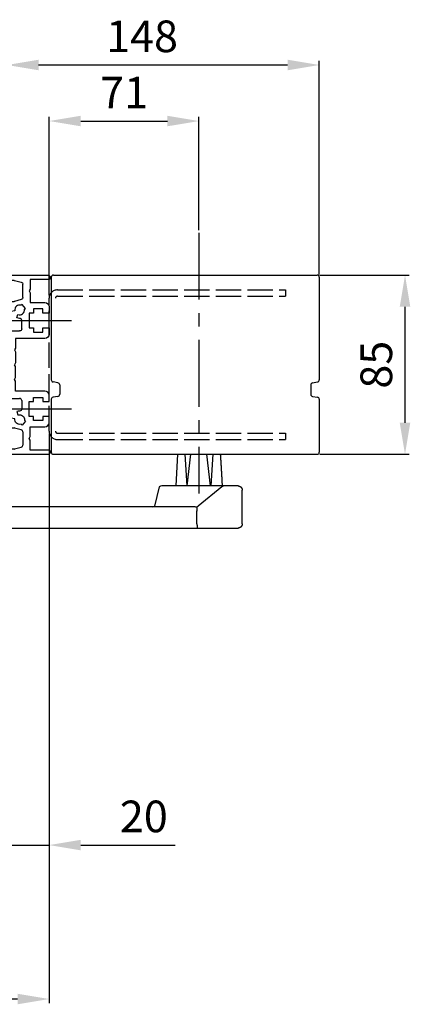
# Model space of a CAD drawing. Extents: x 15 to 2325, y 74 to 2189.
# Drawn here: x 2140 to 2325, y 808 to 1275 of the extents above; entities that cross this region are included whole.
import ezdxf

# ---------------------------------------------------------------- set-up
doc = ezdxf.new("R2010")
doc.units = 0
doc.header["$MEASUREMENT"] = 0
doc.header["$PDMODE"] = 2
doc.header["$PDSIZE"] = -0.01
doc.linetypes.add('ACAD_ISO02W100', pattern=[15, 12, -3])
doc.linetypes.add('MITTE', pattern=[50.8, 31.75, -6.35, 6.35, -6.35])
for name, color, linetype in [('centerline-Mittellinie', 92, 'MITTE'), ('dimension-Bemassung', 5, 'Continuous'), ('helpline-Hilslinie', 1, 'Continuous'), ('hiddenline-hinterliegendelinie', 6, 'ACAD_ISO02W100'), ('outline-Körperkante', 7, 'Continuous')]:
    doc.layers.add(name, color=color, linetype=linetype)
doc.styles.get("Standard").update_dxf_attribs({"font": 'arial.ttf'})
doc.dimstyles.new('ISO-15', dxfattribs={"dimtxt": 15, "dimasz": 15, "dimexe": 2, "dimexo": 1.3, "dimgap": 4, "dimtad": 1, "dimtxsty": 'STANDARD', "dimcen": 2.5, "dimadec": 0, "dimazin": 0, "dimtfac": 1, "dimtmove": 0, "dimatfit": 3, "dimfxl": 1, "dimarcsym": 0})

# ---------------------------------------------------------------- blocks, each defined once
blk = doc.blocks.new('*D36')
at = {"layer": 'Defpoints', "color": 0, "transparency": 16777216}
for p in [(2280.92, 1154), (2322.54, 1154), (2280.92, 1069)]:
    blk.add_point(p, dxfattribs=at)
at = {"layer": 'dimension-Bemassung', "color": 0, "lineweight": -2, "transparency": 16777216}
for p, q in [((2282.22, 1154), (2324.54, 1154)), ((2322.54, 1084), (2322.54, 1139)), ((2282.22, 1069), (2324.54, 1069))]:
    blk.add_line(p, q, dxfattribs=at)
at = {"layer": 'dimension-Bemassung', "color": 0, "transparency": 16777216}
for points in [[(2320.04, 1139), (2325.04, 1139), (2322.54, 1154)], [(2320.04, 1084), (2325.04, 1084), (2322.54, 1069)]]:
    blk.add_solid(points, dxfattribs=at)
at = {"layer": 'dimension-Bemassung', "color": 0, "transparency": 16777216, "insert": (2310.88, 1111.5), "char_height": 15, "attachment_point": 5, "rotation": 90}
blk.add_mtext('85', dxfattribs=at)
blk = doc.blocks.new('*D37')
at = {"layer": 'Defpoints', "color": 0, "transparency": 16777216}
for p in [(2133.92, 1253.69), (2133.92, 1167.76), (2281.92, 1153)]:
    blk.add_point(p, dxfattribs=at)
at = {"layer": 'dimension-Bemassung', "color": 0, "lineweight": -2, "transparency": 16777216}
for p, q in [((2133.92, 1169.06), (2133.92, 1255.69)), ((2266.92, 1253.69), (2148.92, 1253.69)), ((2281.92, 1154.3), (2281.92, 1255.69))]:
    blk.add_line(p, q, dxfattribs=at)
at = {"layer": 'dimension-Bemassung', "color": 0, "transparency": 16777216}
for points in [[(2148.92, 1256.19), (2148.92, 1251.19), (2133.92, 1253.69)], [(2266.92, 1256.19), (2266.92, 1251.19), (2281.92, 1253.69)]]:
    blk.add_solid(points, dxfattribs=at)
at = {"layer": 'dimension-Bemassung', "color": 0, "transparency": 16777216, "insert": (2197.92, 1265.35), "char_height": 15, "attachment_point": 5}
blk.add_mtext('148', dxfattribs=at)
blk = doc.blocks.new('*D31')
at = {"layer": 'Defpoints', "color": 0, "transparency": 16777216}
for p in [(2153.92, 1080), (2058.92, 875.61), (2058.92, 810.54)]:
    blk.add_point(p, dxfattribs=at)
at = {"layer": 'dimension-Bemassung', "color": 0, "lineweight": -2, "transparency": 16777216}
for p, q in [((2153.92, 1078.7), (2153.92, 808.54)), ((2058.92, 874.31), (2058.92, 808.54)), ((2138.92, 810.54), (2073.92, 810.54))]:
    blk.add_line(p, q, dxfattribs=at)
at = {"layer": 'dimension-Bemassung', "color": 0, "transparency": 16777216}
for points in [[(2073.92, 813.04), (2073.92, 808.04), (2058.92, 810.54)], [(2138.92, 813.04), (2138.92, 808.04), (2153.92, 810.54)]]:
    blk.add_solid(points, dxfattribs=at)
at = {"layer": 'dimension-Bemassung', "color": 0, "transparency": 16777216, "insert": (2106.42, 822.04), "char_height": 15, "attachment_point": 5}
blk.add_mtext('X', dxfattribs=at)
blk = doc.blocks.new('*D32')
at = {"layer": 'Defpoints', "color": 0, "transparency": 16777216}
for p in [(2224.92, 1227.11), (2224.92, 1174.11), (2153.92, 1143)]:
    blk.add_point(p, dxfattribs=at)
at = {"layer": 'dimension-Bemassung', "color": 0, "lineweight": -2, "transparency": 16777216}
for p, q in [((2153.92, 1144.3), (2153.92, 1229.11)), ((2224.92, 1175.41), (2224.92, 1229.11)), ((2168.92, 1227.11), (2209.92, 1227.11))]:
    blk.add_line(p, q, dxfattribs=at)
at = {"layer": 'dimension-Bemassung', "color": 0, "transparency": 16777216}
for points in [[(2168.92, 1229.61), (2168.92, 1224.61), (2153.92, 1227.11)], [(2209.92, 1229.61), (2209.92, 1224.61), (2224.92, 1227.11)]]:
    blk.add_solid(points, dxfattribs=at)
at = {"layer": 'dimension-Bemassung', "color": 0, "transparency": 16777216, "insert": (2189.42, 1238.64), "char_height": 15, "attachment_point": 5}
blk.add_mtext('71', dxfattribs=at)
blk = doc.blocks.new('Montageprofil_501480')
at = {"layer": 'centerline-Mittellinie'}
for p, q in [((0.6, 63.5), (30.6, 63.5)), ((0.6, 21.5), (30.6, 21.5))]:
    blk.add_line(p, q, dxfattribs=at)
at = {"layer": 'outline-Körperkante'}
for p, q in [((0, 82.5), (0, 84.5)), ((0.5, 85), (19.5, 85)), ((0.5, 85), (19.5, 85)), ((3.368348, 82.5), (0, 82.5)), ((3.627168, 82.465926), (6.75882, 81.626802)), ((7.5, 74.339124), (7.5, 80.660876)), ((20, 83), (11, 83)), ((11, 83), (11, 78.366024)), ((20.5, 84), (20.5, 83.5)), ((11, 78.366024), (10.5, 77.5)), ((10.5, 77.5), (11, 76.633974)), ((11, 76.633974), (11, 72)), ((0, 70), (0, 72.5)), ((0, 72.5), (3.368348, 72.5)), ((6.75882, 73.373198), (3.627168, 72.534074)), ((7.188232, 71.128802), (6.675498, 70.698568)), ((8.7952, 69.213692), (7.188232, 71.128802)), ((11, 72), (18, 72)), ((1.025064, 70), (0, 70)), ((3.734942, 68.100608), (2.06077, 67.805406)), ((4.63192, 64.741228), (5.213354, 66.338706)), ((8.282466, 68.783456), (8.7952, 69.213692)), ((12.6, 67), (10.6, 67)), ((10.6, 67), (10.6, 60)), ((17, 69), (12.6, 69)), ((12.6, 69), (12.6, 67)), ((17, 67), (17, 69)), ((20, 67), (17, 67)), ((20, 70), (20, 67)), ((7, 59.5), (7, 63.5)), ((0, 27.5), (0, 57.5)), ((1, 58.5), (6, 58.5)), ((10.6, 60), (12.6, 60)), ((12.6, 60), (12.6, 58)), ((12.6, 58), (17, 58)), ((17, 58), (17, 60)), ((17, 60), (20, 60)), ((20, 60), (20, 57)), ((18, 55), (4, 55)), ((4, 55), (4, 50.366024)), ((4, 50.366024), (3.5, 49.5)), ((3.5, 49.5), (4, 48.633974)), ((4, 48.633974), (4, 43.366024)), ((4, 43.366024), (3.5, 42.5)), ((4, 41.633974), (3.5, 42.5)), ((4, 36.366024), (4, 41.633974)), ((3.5, 35.5), (4, 36.366024)), ((4, 34.633974), (3.5, 35.5)), ((4, 30), (4, 34.633974)), ((18, 30), (4, 30)), ((1, 26.5), (6, 26.5)), ((7, 25.5), (7, 21.5)), ((10.6, 25), (12.6, 25)), ((10.6, 18), (10.6, 25)), ((12.6, 27), (17, 27)), ((12.6, 25), (12.6, 27)), ((17, 27), (17, 25)), ((17, 25), (20, 25)), ((20, 25), (20, 28)), ((4.63192, 20.25877), (5.213354, 18.661292)), ((0, 15), (0, 12.5)), ((1.025064, 15), (0, 15)), ((3.734942, 16.89939), (2.06077, 17.194592)), ((7.188232, 13.871196), (6.675498, 14.30143)), ((8.7952, 15.786308), (7.188232, 13.871196)), ((8.282466, 16.216542), (8.7952, 15.786308)), ((12.6, 18), (10.6, 18)), ((12.6, 16), (12.6, 18)), ((17, 16), (12.6, 16)), ((17, 18), (17, 16)), ((20, 18), (17, 18)), ((20, 15), (20, 18)), ((0, 12.5), (3.368348, 12.5)), ((6.75882, 11.626802), (3.627168, 12.465926)), ((7.5, 10.660876), (7.5, 4.339124)), ((11, 13), (18, 13)), ((11, 8.366024), (11, 13)), ((10.5, 7.5), (11, 8.366024)), ((11, 6.633974), (10.5, 7.5)), ((11, 2), (11, 6.633974)), ((0, 2.5), (0, 0.5)), ((3.368348, 2.5), (0, 2.5)), ((0.5, 0), (19.5, 0)), ((0.5, 0), (19.5, 0)), ((3.627168, 2.534074), (6.75882, 3.373198)), ((20, 2), (11, 2)), ((20.5, 1), (20.5, 1.5))]:
    blk.add_line(p, q, dxfattribs=at)
for centre, radius, start, end in [((0.5, 84.5), 0.5, 90, 180), ((6, 68.5), 2.3, 72.920735, 190), ((1.025064, 69), 1, 354.26083, 90), ((6, 68.5), 2.3, 250, 7.079265), ((6, 63.5), 1, 0, 90), ((1, 57.5), 1, 90, 180), ((18, 28), 2, 0, 90), ((6, 25.5), 1, 0, 90), ((6, 16.5), 4, 90, 110), ((6, 16.5), 4, 170, 185.73917), ((18, 15), 2, 270, 0), ((3.368348, 11.5), 1, 75, 90), ((6.5, 10.660876), 1, 0, 75), ((3.368348, 3.5), 1, 270, 285), ((6.5, 4.339124), 1, 285, 0), ((19.5, 1), 1, 270, 0), ((20, 1.5), 0.5, 0, 90)]:
    blk.add_arc(centre, radius, start, end, dxfattribs=at)
at = {"layer": 'outline-Körperkante', "extrusion": (1e-16, -2e-16, -1)}
for centre, radius, start, end in [((-19.5, 84), 1, 90, 180), ((-3.368348, 81.5), 1, 90, 105), ((-6.5, 80.660876), 1, 105, 180), ((-20, 83.5), 0.5, 180, 270), ((-3.368348, 73.5), 1, 255, 270), ((-6.5, 74.339124), 1, 180, 255), ((-18, 70), 2, 90, 180), ((-6, 68.5), 4, 350, 5.73917), ((-6, 68.5), 4, 270, 290), ((-6, 59.5), 1, 180, 270), ((-18, 57), 2, 180, 270), ((-1, 27.5), 1, 270, 0), ((-6, 16.5), 2.3, 70, 187.079265), ((-6, 21.5), 1, 180, 270), ((-1.025064, 16), 1, 174.26083, 270), ((-6, 16.5), 2.3, 252.920735, 10), ((-0.5, 0.5), 0.5, 270, 0)]:
    blk.add_arc(centre, radius, start, end, dxfattribs=at)
blk = doc.blocks.new('*D42')
at = {"layer": 'Defpoints', "color": 0, "transparency": 16777216}
for p in [(2153.92, 1080), (2133.92, 1049), (2153.92, 883.59)]:
    blk.add_point(p, dxfattribs=at)
at = {"layer": 'dimension-Bemassung', "color": 0, "lineweight": -2, "transparency": 16777216}
for p, q in [((2153.92, 1078.7), (2153.92, 881.59)), ((2133.92, 1047.7), (2133.92, 881.59)), ((2118.92, 883.59), (2103.92, 883.59)), ((2133.92, 883.59), (2153.92, 883.59)), ((2168.92, 883.59), (2213.61, 883.59))]:
    blk.add_line(p, q, dxfattribs=at)
at = {"layer": 'dimension-Bemassung', "color": 0, "transparency": 16777216}
for points in [[(2118.92, 886.09), (2118.92, 881.09), (2133.92, 883.59)], [(2168.92, 886.09), (2168.92, 881.09), (2153.92, 883.59)]]:
    blk.add_solid(points, dxfattribs=at)
at = {"layer": 'dimension-Bemassung', "color": 0, "transparency": 16777216, "insert": (2198.77, 895.25), "char_height": 15, "attachment_point": 5}
blk.add_mtext('20', dxfattribs=at)

msp = doc.modelspace()

# ---------------------------------------------------------------- linework, layer by layer
at = {"layer": 'centerline-Mittellinie'}
msp.add_line((2224.919, 1174.109), (2224.919, 1050.404), dxfattribs=at)
at = {"layer": 'helpline-Hilslinie'}
for p, q in [((2218.251, 1069.002), (2219.136, 1053.997)), ((2219.347, 1053.997), (2221.118, 1069.002)), ((2230.331, 1053.997), (2228.56, 1069.002)), ((2231.428, 1069.002), (2230.542, 1053.997))]:
    msp.add_line(p, q, dxfattribs=at)
at = {"layer": 'hiddenline-hinterliegendelinie'}
for p, q in [((2157.919, 1146.997), (2265.919, 1146.997)), ((2265.919, 1146.997), (2265.919, 1143.997)), ((2153.919, 1079.997), (2153.919, 1142.997)), ((2157.919, 1143.997), (2265.919, 1143.997)), ((2157.919, 1078.997), (2265.919, 1078.997)), ((2157.919, 1075.997), (2265.919, 1075.997)), ((2265.919, 1078.997), (2265.919, 1075.997))]:
    msp.add_line(p, q, dxfattribs=at)
for centre, radius, start, end in [((2157.919, 1142.997), 4, 90, 180), ((2157.919, 1142.997), 1, 90, 180), ((2157.919, 1079.997), 4, 180, 270), ((2157.919, 1079.997), 1, 180, 270)]:
    msp.add_arc(centre, radius, start, end, dxfattribs=at)
at = {"layer": 'outline-Körperkante'}
for p, q in [((2155.919, 1153.997), (2280.919, 1153.997)), ((2154.919, 1152.997), (2154.919, 1104.311)), ((2281.919, 1152.997), (2281.919, 1104.311)), ((2158.085, 1102.933), (2155.754, 1103.325)), ((2278.754, 1102.933), (2281.085, 1103.325)), ((2158.919, 1101.947), (2158.919, 1097.447)), ((2277.919, 1101.947), (2277.919, 1097.447)), ((2154.919, 1095.083), (2154.919, 1069.997)), ((2158.085, 1096.461), (2155.754, 1096.069)), ((2278.754, 1096.461), (2281.085, 1096.069)), ((2281.919, 1095.083), (2281.919, 1069.997)), ((2155.919, 1068.997), (2280.919, 1068.997)), ((2214.087, 1054.002), (2214.837, 1069.002)), ((2206.098, 1053.552), (2203.801, 1044.443)), ((2243.416, 1053.997), (2207.357, 1053.997)), ((2235.739, 1053.552), (2224.491, 1044.443)), ((2245.419, 1035.997), (2245.419, 1051.997)), ((2223.157, 1043.997), (2080.77, 1043.997)), ((2223.941, 1036.003), (2223.941, 1042.122)), ((2080.77, 1033.997), (2224.077, 1033.997)), ((2223.788, 1033.997), (2243.416, 1033.997))]:
    msp.add_line(p, q, dxfattribs=at)
for points in [[(2235.002, 1068.992), (2235.016, 1068.794, -0.0001199), (2235.03, 1068.595, -0.0001179), (2235.044, 1068.393, -0.000116), (2235.058, 1068.19, -0.0001144), (2235.072, 1067.985, -0.0001127), (2235.086, 1067.779, -0.0001111), (2235.1, 1067.571, -0.0001095), (2235.114, 1067.361, -0.0001079), (2235.129, 1067.15, -0.0001064), (2235.143, 1066.937, -0.0001049), (2235.157, 1066.722, -0.0001034), (2235.171, 1066.505, -0.000102), (2235.185, 1066.287, -0.0001005), (2235.2, 1066.067, -0.0000992), (2235.214, 1065.846, -0.0000978), (2235.228, 1065.622, -0.0000965), (2235.243, 1065.397, -0.0000951), (2235.257, 1065.17, -0.0000939), (2235.272, 1064.942, -0.0000926), (2235.286, 1064.712, -0.0000914), (2235.301, 1064.48, -0.0000902), (2235.315, 1064.246, -0.000089), (2235.33, 1064.01, -0.0000878), (2235.344, 1063.773, -0.0000867), (2235.359, 1063.534, -0.0000856), (2235.373, 1063.293, -0.0000845), (2235.388, 1063.05, -0.0000834), (2235.402, 1062.806, -0.0000823), (2235.417, 1062.56, -0.0000813), (2235.432, 1062.312, -0.0000803), (2235.447, 1062.062, -0.0000792), (2235.461, 1061.81, -0.0000783), (2235.476, 1061.557, -0.0000773), (2235.491, 1061.302, -0.0000764), (2235.506, 1061.045, -0.0000754), (2235.521, 1060.786, -0.0000745), (2235.535, 1060.525, -0.0000736), (2235.55, 1060.262, -0.0000727), (2235.565, 1059.998, -0.0000718), (2235.58, 1059.731, -0.000071), (2235.595, 1059.463, -0.0000701), (2235.61, 1059.193, -0.0000693), (2235.625, 1058.921, -0.0000685), (2235.64, 1058.647, -0.0000678), (2235.656, 1058.371, -0.0000668), (2235.671, 1058.094, -0.0000657), (2235.686, 1057.814, -0.0000655), (2235.701, 1057.533, -0.000066), (2235.716, 1057.249, -0.0000634), (2235.732, 1056.964, -0.0000585), (2235.747, 1056.679, -0.0000639), (2235.762, 1056.387, -0.0000753), (2235.778, 1056.086, -0.0000563), (2235.793, 1055.803, -0.000019), (2235.807, 1055.545, -0.0000786), (2235.824, 1055.211, -0.0001324), (2235.851, 1054.689, -0.0000633), (2235.886, 1054.002, -0.0000332)], [(2243.416, 1053.997), (2243.47, 1053.996, -0.0063108), (2243.524, 1053.994, -0.0064057), (2243.578, 1053.991, -0.0064651), (2243.631, 1053.986, -0.0064846), (2243.684, 1053.98, -0.0065169), (2243.736, 1053.973, -0.0065466), (2243.788, 1053.964, -0.0065765), (2243.839, 1053.953, -0.0065959), (2243.89, 1053.942, -0.0066172), (2243.941, 1053.929, -0.0066307), (2243.991, 1053.915, -0.0066445), (2244.041, 1053.9, -0.0066509), (2244.09, 1053.883, -0.0066569), (2244.138, 1053.865, -0.0066564), (2244.186, 1053.845, -0.0066545), (2244.234, 1053.825, -0.0066472), (2244.28, 1053.803, -0.0066377), (2244.327, 1053.78, -0.0066239), (2244.372, 1053.756, -0.0066068), (2244.417, 1053.73, -0.0065863), (2244.462, 1053.703, -0.0065628), (2244.506, 1053.675, -0.0065376), (2244.549, 1053.646, -0.006486), (2244.592, 1053.616, -0.0064148), (2244.633, 1053.584, -0.0063556), (2244.674, 1053.552, -0.0063024), (2244.715, 1053.518, -0.0062622), (2244.754, 1053.483, -0.0062304), (2244.793, 1053.447, -0.0062101), (2244.83, 1053.411, -0.0061989), (2244.867, 1053.373, -0.0061982), (2244.903, 1053.334, -0.0062078), (2244.938, 1053.295, -0.0062267), (2244.972, 1053.255, -0.0062569), (2245.004, 1053.214, -0.0062957), (2245.036, 1053.172, -0.0063475), (2245.067, 1053.13, -0.0064052), (2245.096, 1053.087, -0.0064746), (2245.124, 1053.043, -0.0065271), (2245.151, 1052.998, -0.006556), (2245.176, 1052.953, -0.0065807), (2245.201, 1052.908, -0.0066008), (2245.224, 1052.861, -0.0066254), (2245.246, 1052.815, -0.0066546), (2245.267, 1052.767, -0.0066504), (2245.286, 1052.719, -0.0066198), (2245.304, 1052.671, -0.0066831), (2245.321, 1052.622, -0.0068249), (2245.337, 1052.572, -0.006625), (2245.351, 1052.522, -0.0061763), (2245.364, 1052.472, -0.0068181), (2245.375, 1052.421, -0.0081318), (2245.386, 1052.368, -0.0061276), (2245.395, 1052.317, -0.0020433), (2245.402, 1052.272, -0.0086578), (2245.408, 1052.212, -0.0147971), (2245.414, 1052.119, -0.0071171), (2245.42, 1051.997, -0.0037274)], [(2223.587, 1044.029), (2223.595, 1044.03, -0.0293871), (2223.603, 1044.03, -0.0289912), (2223.612, 1044.029, -0.0278355), (2223.62, 1044.027, -0.0263428), (2223.629, 1044.024, -0.0244709), (2223.637, 1044.02, -0.0225344), (2223.646, 1044.015, -0.0204965), (2223.655, 1044.009, -0.0186642), (2223.664, 1044.003, -0.0168656), (2223.673, 1043.995, -0.0153279), (2223.682, 1043.986, -0.0138676), (2223.69, 1043.976, -0.0126571), (2223.699, 1043.966, -0.0115163), (2223.708, 1043.954, -0.0105829), (2223.717, 1043.941, -0.0097016), (2223.726, 1043.928, -0.0089871), (2223.734, 1043.913, -0.0083019), (2223.743, 1043.897, -0.0077451), (2223.751, 1043.881, -0.0072171), (2223.759, 1043.863, -0.0068028), (2223.768, 1043.845, -0.0063524), (2223.776, 1043.825, -0.0059461), (2223.784, 1043.805, -0.0055033), (2223.791, 1043.783, -0.005073), (2223.799, 1043.761, -0.004691), (2223.806, 1043.737, -0.0043722), (2223.814, 1043.713, -0.0040761), (2223.821, 1043.688, -0.0038193), (2223.828, 1043.662, -0.0035816), (2223.835, 1043.635, -0.0033766), (2223.841, 1043.607, -0.003185), (2223.848, 1043.578, -0.0030192), (2223.854, 1043.549, -0.0028623), (2223.86, 1043.518, -0.0027252), (2223.866, 1043.487, -0.0025992), (2223.872, 1043.455, -0.0024963), (2223.877, 1043.422, -0.0024022), (2223.883, 1043.389, -0.0023297), (2223.888, 1043.354, -0.0022593), (2223.893, 1043.319, -0.0022031), (2223.897, 1043.284, -0.0021484), (2223.902, 1043.248, -0.0021071), (2223.906, 1043.211, -0.0020663), (2223.91, 1043.173, -0.0020379), (2223.914, 1043.135, -0.0020071), (2223.917, 1043.096, -0.0019851), (2223.921, 1043.057, -0.001969), (2223.923, 1043.018, -0.001971), (2223.926, 1042.978, -0.0019145), (2223.928, 1042.937, -0.0018015), (2223.931, 1042.896, -0.0016843), (2223.932, 1042.855, -0.0015453), (2223.934, 1042.813, -0.0014273), (2223.935, 1042.771, -0.0013084), (2223.937, 1042.729, -0.0012003), (2223.938, 1042.686, -0.0010839), (2223.939, 1042.643, -0.0009885), (2223.939, 1042.599, -0.0008893), (2223.94, 1042.555, -0.0007849), (2223.94, 1042.512, -0.0006687), (2223.941, 1042.468, -0.0006083), (2223.941, 1042.423, -0.0005407), (2223.941, 1042.377, -0.0004012), (2223.941, 1042.333, -0.000277), (2223.941, 1042.294, -0.00029), (2223.941, 1042.243, -0.0001343), (2223.941, 1042.164, -0.000043), (2223.941, 1042.06, -0.0000417)], [(2223.587, 1044.029), (2223.595, 1044.029, -0.0244717), (2223.603, 1044.029, -0.0238407), (2223.612, 1044.028, -0.0230307), (2223.62, 1044.027, -0.0223358), (2223.629, 1044.024, -0.0212857), (2223.637, 1044.021, -0.0201319), (2223.646, 1044.016, -0.0188292), (2223.655, 1044.011, -0.0176436), (2223.663, 1044.005, -0.0163695), (2223.672, 1043.999, -0.0152493), (2223.681, 1043.991, -0.0140991), (2223.69, 1043.982, -0.0131261), (2223.699, 1043.973, -0.0121426), (2223.707, 1043.962, -0.0113256), (2223.716, 1043.951, -0.0105062), (2223.725, 1043.939, -0.0098355), (2223.733, 1043.926, -0.0091566), (2223.742, 1043.912, -0.0086009), (2223.75, 1043.897, -0.0080511), (2223.758, 1043.881, -0.0076196), (2223.766, 1043.864, -0.0071261), (2223.774, 1043.846, -0.0066764), (2223.782, 1043.827, -0.006168), (2223.79, 1043.807, -0.005668), (2223.798, 1043.786, -0.0052221), (2223.805, 1043.764, -0.0048509), (2223.812, 1043.742, -0.0045038), (2223.819, 1043.718, -0.0042032), (2223.826, 1043.693, -0.0039235), (2223.833, 1043.668, -0.0036828), (2223.84, 1043.641, -0.0034563), (2223.846, 1043.614, -0.0032601), (2223.852, 1043.586, -0.0030748), (2223.858, 1043.557, -0.0029137), (2223.864, 1043.527, -0.0027603), (2223.87, 1043.496, -0.0026299), (2223.876, 1043.464, -0.0025086), (2223.881, 1043.432, -0.0024086), (2223.886, 1043.398, -0.0023149), (2223.891, 1043.364, -0.0022377), (2223.896, 1043.33, -0.0021647), (2223.901, 1043.294, -0.0021061), (2223.905, 1043.258, -0.0020499), (2223.909, 1043.221, -0.0020062), (2223.913, 1043.184, -0.0019635), (2223.917, 1043.146, -0.0019318), (2223.92, 1043.107, -0.0019008), (2223.923, 1043.068, -0.0018804), (2223.926, 1043.029, -0.0018579), (2223.929, 1042.989, -0.0018428), (2223.931, 1042.948, -0.0018336), (2223.933, 1042.907, -0.001841), (2223.935, 1042.866, -0.0017782), (2223.937, 1042.825, -0.0016415), (2223.938, 1042.783, -0.0015041), (2223.939, 1042.74, -0.0013418), (2223.94, 1042.698, -0.0012098), (2223.94, 1042.655, -0.0010739), (2223.941, 1042.611, -0.000937), (2223.941, 1042.568, -0.0007879), (2223.941, 1042.524, -0.0006924), (2223.942, 1042.48, -0.0005734), (2223.942, 1042.435, -0.0004241), (2223.941, 1042.392, -0.0003381), (2223.941, 1042.353, -0.0002196), (2223.941, 1042.302, 0.0001218), (2223.941, 1042.224, 0.0000894), (2223.941, 1042.122, 0.0000208)], [(2223.941, 1036.003), (2223.941, 1035.975, 0.0025029), (2223.942, 1035.946, 0.0026392), (2223.942, 1035.917, 0.0025157), (2223.943, 1035.889, 0.0020997), (2223.945, 1035.86, 0.0017933), (2223.946, 1035.832, 0.0015168), (2223.948, 1035.804, 0.001256), (2223.949, 1035.775, 0.000943), (2223.951, 1035.747, 0.0006693), (2223.953, 1035.719, 0.0003637), (2223.955, 1035.69, 0.0000898), (2223.957, 1035.662, -0.000223), (2223.959, 1035.634, -0.0004993), (2223.961, 1035.606, -0.0008094), (2223.962, 1035.578, -0.0011), (2223.964, 1035.55, -0.0014442), (2223.965, 1035.523, -0.0014484), (2223.966, 1035.495, -0.0011062), (2223.967, 1035.467, -0.0007829), (2223.968, 1035.44, -0.000393), (2223.969, 1035.412, -0.0000221), (2223.97, 1035.385, 0.0004262), (2223.971, 1035.358, 0.000684), (2223.973, 1035.331, 0.0008126), (2223.974, 1035.304, 0.0007954), (2223.975, 1035.277, 0.0006218), (2223.976, 1035.251, 0.0004941), (2223.978, 1035.224, 0.0003779), (2223.979, 1035.198, 0.0002686), (2223.981, 1035.172, 0.0001365), (2223.982, 1035.146, 0.0000123), (2223.983, 1035.12, -0.0001363), (2223.985, 1035.095, -0.0002419), (2223.986, 1035.07, -0.0003297), (2223.987, 1035.044, -0.0003309), (2223.989, 1035.019, -0.0002414), (2223.99, 1034.995, -0.0001721), (2223.991, 1034.97, -0.0001044), (2223.992, 1034.946, -0.0000401), (2223.993, 1034.921, 0.0000379), (2223.995, 1034.898, 0.0001078), (2223.996, 1034.874, 0.000187), (2223.997, 1034.85, 0.0002626), (2223.998, 1034.827, 0.0003527), (2223.999, 1034.804, 0.0003788), (2224.001, 1034.781, 0.0003423), (2224.002, 1034.759, 0.0003056), (2224.003, 1034.737, 0.0002567), (2224.004, 1034.715, 0.0002116), (2224.006, 1034.693, 0.0001567), (2224.007, 1034.671, 0.000118), (2224.008, 1034.65, 0.0000849), (2224.009, 1034.629, 0.0000829), (2224.011, 1034.609, 0.0001125), (2224.012, 1034.588, 0.0001361), (2224.013, 1034.568, 0.0001585), (2224.014, 1034.549, 0.0001811), (2224.015, 1034.529, 0.0002083), (2224.017, 1034.51, 0.0002343), (2224.018, 1034.491, 0.0002633), (2224.019, 1034.473, 0.0002925), (2224.02, 1034.454, 0.0003264), (2224.022, 1034.437, 0.0003508), (2224.023, 1034.419, 0.0003672), (2224.024, 1034.402, 0.0003834), (2224.025, 1034.385, 0.0003988), (2224.027, 1034.368, 0.0004162), (2224.028, 1034.352, 0.0004349), (2224.029, 1034.336, 0.0004555), (2224.03, 1034.32, 0.000477), (2224.031, 1034.305, 0.0005009), (2224.033, 1034.29, 0.0005262), (2224.034, 1034.276, 0.0005544), (2224.035, 1034.261, 0.0005843), (2224.037, 1034.248, 0.0006177), (2224.038, 1034.234, 0.0006529), (2224.039, 1034.221, 0.0006941), (2224.04, 1034.208, 0.0007398), (2224.042, 1034.196, 0.0007916), (2224.043, 1034.184, 0.000848), (2224.044, 1034.172, 0.0009112), (2224.045, 1034.161, 0.0009795), (2224.047, 1034.15, 0.001057), (2224.048, 1034.139, 0.0011413), (2224.049, 1034.129, 0.0012377), (2224.05, 1034.12, 0.0013434), (2224.052, 1034.11, 0.0014656), (2224.053, 1034.101, 0.0016003), (2224.054, 1034.093, 0.0017582), (2224.056, 1034.084, 0.0019342), (2224.057, 1034.076, 0.0021424), (2224.058, 1034.069, 0.0023759), (2224.06, 1034.062, 0.0026609), (2224.061, 1034.055, 0.0029904), (2224.062, 1034.049, 0.0033805), (2224.064, 1034.043, 0.0038163), (2224.065, 1034.038, 0.0044292), (2224.066, 1034.033, 0.0052368), (2224.068, 1034.028, 0.0059842), (2224.069, 1034.024, 0.0065432), (2224.07, 1034.02, 0.00864), (2224.072, 1034.016, 0.0128735), (2224.073, 1034.013, 0.0125246), (2224.074, 1034.011, 0.0048067), (2224.076, 1034.008, 0.0234873), (2224.077, 1034.006, 0.0693505), (2224.08, 1034.005, 0.0551133), (2224.083, 1034.003, 0.0352741)], [(2245.42, 1035.997), (2245.419, 1035.943, -0.0063574), (2245.417, 1035.889, -0.0064547), (2245.413, 1035.835, -0.0065136), (2245.408, 1035.782, -0.0065293), (2245.402, 1035.73, -0.0065588), (2245.395, 1035.677, -0.0065858), (2245.386, 1035.625, -0.0066131), (2245.375, 1035.574, -0.0066292), (2245.364, 1035.523, -0.0066475), (2245.351, 1035.472, -0.0066576), (2245.337, 1035.422, -0.0066683), (2245.321, 1035.373, -0.0066712), (2245.304, 1035.324, -0.0066739), (2245.286, 1035.275, -0.0066699), (2245.267, 1035.227, -0.0066649), (2245.246, 1035.18, -0.0066541), (2245.224, 1035.133, -0.0066416), (2245.201, 1035.087, -0.0066244), (2245.176, 1035.041, -0.0066046), (2245.151, 1034.996, -0.006581), (2245.124, 1034.952, -0.0065549), (2245.096, 1034.908, -0.006527), (2245.067, 1034.865, -0.0064749), (2245.036, 1034.822, -0.0064052), (2245.004, 1034.781, -0.0063474), (2244.972, 1034.74, -0.0062957), (2244.938, 1034.699, -0.0062569), (2244.903, 1034.66, -0.0062267), (2244.867, 1034.622, -0.0062078), (2244.83, 1034.584, -0.0061982), (2244.793, 1034.547, -0.0061989), (2244.754, 1034.511, -0.0062101), (2244.715, 1034.477, -0.0062304), (2244.674, 1034.443, -0.0062622), (2244.633, 1034.41, -0.0063024), (2244.592, 1034.379, -0.0063557), (2244.549, 1034.348, -0.0064148), (2244.506, 1034.319, -0.0064857), (2244.462, 1034.291, -0.0065376), (2244.417, 1034.264, -0.0065635), (2244.372, 1034.239, -0.0065855), (2244.327, 1034.215, -0.0066023), (2244.28, 1034.191, -0.0066238), (2244.234, 1034.17, -0.0066494), (2244.186, 1034.149, -0.006642), (2244.138, 1034.13, -0.0066079), (2244.09, 1034.112, -0.0066675), (2244.041, 1034.095, -0.0068048), (2243.991, 1034.08, -0.0066025), (2243.941, 1034.065, -0.0061528), (2243.891, 1034.053, -0.0067873), (2243.839, 1034.041, -0.008088), (2243.786, 1034.031, -0.006094), (2243.736, 1034.022, -0.0020375), (2243.69, 1034.015, -0.0085999), (2243.631, 1034.008, -0.0146843), (2243.538, 1034.002, -0.0070623), (2243.416, 1033.997, -0.0036996)]]:
    msp.add_lwpolyline(points, format="xyb", dxfattribs=at)
for centre, radius, start, end in [((2155.919, 1152.997), 1, 90, 180), ((2280.919, 1152.997), 1, 0, 90), ((2155.919, 1104.311), 1, 180, 260.46499), ((2157.919, 1101.947), 1, 0, 80.46499), ((2278.919, 1101.947), 1, 99.53501, 180), ((2280.919, 1104.311), 1, 279.53501, 0), ((2155.919, 1095.083), 1, 99.53501, 180), ((2157.919, 1097.447), 1, 279.53501, 0), ((2278.919, 1097.447), 1, 180, 260.46499), ((2280.919, 1095.083), 1, 0, 80.46499), ((2155.919, 1069.997), 1, 180, 270), ((2280.919, 1069.997), 1, 270, 0), ((2207.357, 1051.997), 2, 90, 129), ((2236.998, 1051.997), 2, 90, 129), ((2202.543, 1045.997), 2, 280.19852, 309), ((2223.233, 1045.997), 2, 270, 308.99998)]:
    msp.add_arc(centre, radius, start, end, dxfattribs=at)

# ---------------------------------------------------------------- block references
msp.add_blockref('Montageprofil_501480', (2133.919, 1068.997))

# ---------------------------------------------------------------- dimensions: what is measured, and where the dimension line sits
at = {"layer": 'dimension-Bemassung'}
for base, p1, p2, picture, middle in [((2133.919, 1253.689), (2281.919, 1152.997), (2133.919, 1167.755), '*D37', (2197.919, 1253.689)), ((2224.919, 1227.113), (2153.919, 1142.997), (2224.919, 1174.109), '*D32', (2189.419, 1227.113))]:
    dim = msp.add_linear_dim(base=base, p1=p1, p2=p2, dimstyle='ISO-15', dxfattribs=at)
    dim.commit()
    dim.dimension.update_dxf_attribs({"geometry": picture, "text_midpoint": middle, "dimtype": 160})
dim = msp.add_linear_dim(base=(2322.537, 1153.997), p1=(2280.919, 1068.997), p2=(2280.919, 1153.997), angle=90, dimstyle='ISO-15', dxfattribs=at)
dim.commit()
dim.dimension.update_dxf_attribs({"geometry": '*D36', "text_midpoint": (2322.537, 1111.497), "dimtype": 160})
dim = msp.add_linear_dim(base=(2058.919, 810.543), p1=(2153.919, 1079.997), p2=(2058.919, 875.609), text='X', dimstyle='ISO-15', dxfattribs=at)
dim.commit()
dim.dimension.update_dxf_attribs({"geometry": '*D31', "text_midpoint": (2106.419, 810.543), "dimtype": 160})
dim = msp.add_linear_dim(base=(2153.919, 883.594), p1=(2133.919, 1048.997), p2=(2153.919, 1079.997), dimstyle='ISO-15', dxfattribs=at)
dim.commit()
dim.dimension.update_dxf_attribs({"geometry": '*D42', "text_midpoint": (2198.765, 895.252)})

doc.saveas('drawing.dxf')
